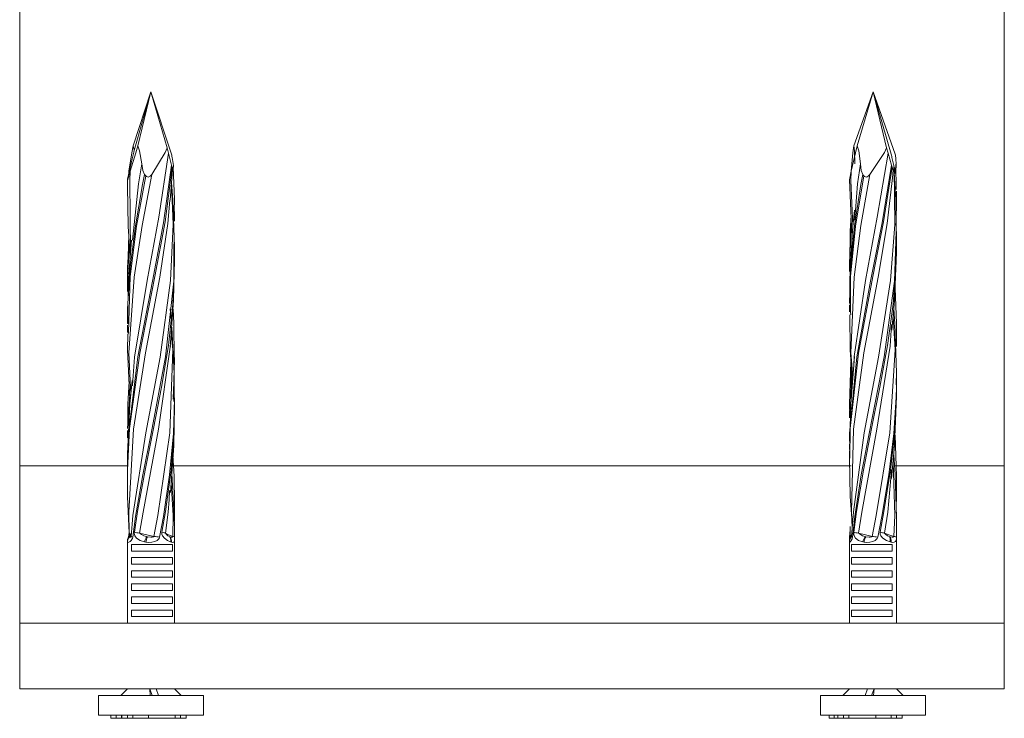
# Model space of a CAD drawing. Units: millimetres. Extents: x 21 to 856, y 66 to 822.
# Drawn here: x 34 to 109, y 455 to 508 of the extents above; entities that cross this region are included whole.
import ezdxf

# ---------------------------------------------------------------- set-up
doc = ezdxf.new("R2010")
doc.units = ezdxf.units.MM
doc.header["$MEASUREMENT"] = 0
doc.layers.add('Layer 1', color=7, linetype='Continuous')

# ---------------------------------------------------------------- blocks, each defined once
blk = doc.blocks.new('block 6')
at = {"layer": 'Layer 1', "color": 40, "lineweight": 13}
for points in [[(33.844, 542.031), (33.844, 474.031)], [(108.844, 474.031), (108.844, 542.031)], [(43.844, 502.531), (42.493, 498.424)], [(42.552, 498.069), (43.844, 502.531)], [(43.844, 502.531), (42.839, 498.424)], [(45.405, 497.781), (43.844, 502.531)], [(45.081, 498.254), (43.844, 502.531)], [(98.844, 502.531), (97.38, 498.424)], [(98.844, 502.531), (97.648, 498.424)], [(100.226, 497.781), (98.844, 502.531)], [(99.881, 498.254), (98.844, 502.531)], [(100.537, 497.781), (98.844, 502.531)], [(42.493, 498.424), (42.389, 497.876), (42.153, 496.488)], [(42.181, 496.442), (42.419, 497.425), (42.528, 497.934), (42.552, 498.069)], [(42.839, 498.424), (42.681, 497.876), (42.271, 496.488)], [(42.564, 498.107), (42.493, 498.424)], [(43.139, 497.034), (42.964, 498.04), (42.839, 498.424)], [(45.081, 498.254), (44.937, 497.916), (43.899, 496.228)], [(45.188, 497.852), (45.081, 498.254)], [(97.38, 498.424), (97.308, 497.876), (97.171, 496.488)], [(97.648, 498.424), (97.515, 497.876), (97.187, 496.488)], [(97.465, 497.034), (97.441, 498.04), (97.38, 498.424)], [(97.883, 497.034), (97.755, 498.04), (97.648, 498.424)], [(99.881, 498.254), (99.721, 497.916), (98.605, 496.228)], [(99.989, 497.852), (99.881, 498.254)], [(42.456, 480.53), (42.589, 482.314), (43.547, 488.155), (44.453, 492.979), (45.188, 497.852)], [(45.188, 497.852), (45.417, 496.954)], [(45.405, 497.781), (45.422, 497.693), (45.438, 497.607), (45.453, 497.523)], [(45.555, 496.793), (45.547, 496.922), (45.453, 497.523)], [(97.416, 482.348), (98.263, 488.155), (99.17, 492.979), (99.989, 497.852)], [(99.989, 497.852), (100.241, 496.954)], [(100.226, 497.781), (100.248, 497.693), (100.268, 497.607), (100.289, 497.523)], [(100.459, 496.695), (100.467, 496.679), (100.471, 496.678), (100.471, 496.693), (100.465, 496.739), (100.428, 496.922), (100.289, 497.523)], [(100.533, 496.695), (100.553, 496.679), (100.571, 496.678), (100.586, 496.693), (100.601, 496.739), (100.614, 496.922), (100.569, 497.523)], [(100.537, 497.781), (100.548, 497.693), (100.559, 497.607), (100.569, 497.523)], [(42.063, 473.019), (42.048, 473.692), (42.206, 476.863), (42.992, 482.62), (44.143, 488.467), (44.912, 492.612), (45.454, 496.793)], [(45.417, 496.954), (44.809, 492.548), (43.958, 488.101), (42.847, 482.344), (42.137, 476.498), (42.056, 473.74)], [(42.426, 491.229), (42.888, 495.523), (43.139, 497.034)], [(43.139, 497.034), (43.226, 496.525), (43.356, 496.239)], [(45.312, 494.27), (45.483, 496.586)], [(45.454, 496.793), (45.436, 496.872), (45.417, 496.954)], [(45.454, 496.793), (45.493, 496.612), (45.501, 496.563), (45.502, 496.534), (45.496, 496.534), (45.485, 496.556)], [(45.618, 493.449), (45.629, 494.315), (45.53, 496.792)], [(100.241, 496.954), (99.53, 492.548), (98.644, 488.101), (97.602, 482.344), (97.064, 476.498), (97.071, 475.265)], [(97.067, 474.608), (97.101, 476.863), (97.729, 482.62), (98.831, 488.467), (99.644, 492.612), (100.29, 496.793)], [(97.364, 470.531), (98.179, 476.553), (99.256, 482.314), (100.175, 488.155), (100.506, 492.408), (100.459, 496.695)], [(97.499, 493.494), (97.66, 495.523), (97.883, 497.034)], [(97.883, 497.034), (97.946, 496.525), (98.063, 496.239)], [(100.29, 496.793), (100.266, 496.872), (100.241, 496.954)], [(100.29, 496.793), (100.348, 496.612), (100.367, 496.563), (100.382, 496.534), (100.388, 496.534), (100.388, 496.556)], [(100.319, 495.989), (100.37, 496.548)], [(100.391, 496.681), (100.385, 496.614), (100.388, 496.556)], [(100.459, 496.695), (100.426, 496.759), (100.399, 496.768)], [(100.533, 496.695), (100.444, 496.759)], [(100.512, 496.319), (100.533, 496.695)], [(100.619, 495.075), (100.585, 497.012)], [(42.181, 496.442), (42.123, 496.21), (42.069, 495.979), (42.052, 495.9), (42.045, 495.854), (42.044, 495.84)], [(42.046, 495.816), (42.045, 495.821), (42.044, 495.829), (42.044, 495.84)], [(42.046, 495.816), (42.053, 495.821), (42.069, 495.856), (42.104, 495.955), (42.233, 496.364), (42.271, 496.488)], [(42.058, 495.335), (42.046, 495.816)], [(43.356, 496.239), (43.207, 495.468), (42.66, 492.313), (42.26, 489.143), (42.061, 485.983), (42.07, 484.86)], [(42.119, 484.184), (42.248, 488.467), (42.742, 492.284), (43.443, 496.129)], [(42.153, 496.488), (42.154, 496.334)], [(43.899, 496.228), (43.174, 492.333), (42.573, 488.412), (42.157, 482.65), (42.309, 479.479)], [(42.271, 496.488), (42.226, 495.778), (42.289, 490.274)], [(43.443, 496.129), (43.4, 496.182), (43.356, 496.239)], [(43.443, 496.129), (43.506, 496.072), (43.567, 496.043), (43.635, 496.037), (43.693, 496.051), (43.782, 496.103), (43.899, 496.228)], [(97.056, 495.816), (97.052, 495.821), (97.055, 495.856), (97.071, 495.955), (97.158, 496.364), (97.187, 496.488)], [(97.056, 495.827), (97.202, 492.271), (97.26, 491.614)], [(98.063, 496.239), (97.925, 495.468), (97.443, 492.313), (97.135, 489.143), (97.057, 486.398)], [(97.14, 485.753), (97.128, 488.467), (97.512, 492.284), (98.145, 496.129)], [(98.605, 496.228), (97.915, 492.333), (97.399, 488.412), (97.162, 482.65), (97.305, 480.836)], [(97.187, 496.488), (97.165, 495.778), (97.316, 492.328)], [(100.324, 495.989), (99.925, 492.499), (99.233, 488.412), (98.156, 482.65), (97.354, 476.808), (97.194, 470.483), (97.262, 469.323)], [(98.145, 496.129), (98.103, 496.182), (98.063, 496.239)], [(98.145, 496.129), (98.205, 496.072), (98.264, 496.043), (98.332, 496.037), (98.391, 496.051), (98.482, 496.103), (98.605, 496.228)], [(100.49, 495.953), (100.462, 496.4)], [(100.616, 491.904), (100.591, 494.3), (100.49, 495.953)], [(42.044, 495.627), (42.044, 495.335)], [(42.059, 495.332), (42.115, 492.275), (42.271, 490.04)], [(42.409, 469.567), (42.474, 470.227), (43.458, 476.553), (44.534, 482.314), (45.335, 488.155), (45.535, 492.408), (45.401, 495.474)], [(45.625, 490.099), (45.638, 490.714), (45.517, 494.303), (45.411, 495.615)], [(45.287, 494.271), (45.134, 492.499), (44.513, 488.412), (43.435, 482.65), (42.515, 476.808), (42.154, 470.483), (42.195, 468.903)], [(100.605, 492.912), (100.642, 493.995), (100.631, 494.5)], [(100.643, 494.394), (100.643, 494.955)], [(97.433, 493.502), (97.281, 491.979), (97.073, 488.261), (97.07, 486.398)], [(45.615, 493.449), (45.64, 492.837)], [(45.643, 492.673), (45.627, 492.986)], [(45.644, 492.853), (45.644, 493.402)], [(97.168, 493.109), (97.094, 491.949), (97.067, 489.447)], [(97.441, 492.76), (97.499, 493.494)], [(97.183, 492.741), (97.141, 492.313), (97.052, 489.391)], [(97.062, 488.953), (97.178, 492.284), (97.195, 492.434)], [(100.587, 492.375), (100.608, 492.658)], [(42.16, 491.635), (42.045, 488.247), (42.054, 487.802)], [(45.573, 489.97), (45.594, 490.288), (45.608, 491.617)], [(100.603, 491.903), (100.483, 488.101), (99.699, 482.344), (98.548, 476.498), (97.948, 473.343), (97.457, 470.172), (97.275, 468.593)], [(97.376, 468.958), (97.583, 470.537), (98.111, 473.692), (98.734, 476.863), (99.367, 480.018), (99.938, 483.188), (100.368, 486.344), (100.607, 489.514), (100.616, 491.314)], [(100.275, 484.354), (100.478, 486.592), (100.636, 490.307), (100.623, 491.314)], [(100.643, 491.314), (100.643, 491.877)], [(42.362, 491.228), (42.136, 488.274), (42.052, 484.861)], [(42.096, 487.53), (42.059, 488.467), (42.219, 490.787)], [(42.193, 491.157), (42.063, 489.143), (42.071, 487.85)], [(45.58, 490.102), (45.587, 488.101), (44.961, 482.344), (43.861, 476.498), (43.232, 473.343), (42.677, 470.172), (42.453, 468.593)], [(42.579, 468.958), (42.826, 470.537), (43.408, 473.692), (44.048, 476.863), (44.658, 480.018), (45.169, 483.188), (45.511, 486.344), (45.643, 489.514), (45.633, 489.822)], [(45.315, 483.069), (45.568, 486.617), (45.631, 489.823)], [(45.58, 490.319), (45.58, 490.102)], [(45.644, 489.765), (45.644, 490.319)], [(97.044, 489.391), (97.044, 488.836)], [(42.044, 487.85), (42.044, 487.316)], [(100.622, 483.846), (100.635, 484.879), (100.52, 487.571)], [(97.044, 486.301), (97.044, 485.753)], [(45.379, 485.129), (45.294, 485.99)], [(45.621, 482.216), (45.591, 484.896), (45.522, 485.973)], [(97.067, 485.533), (97.115, 482.852), (97.275, 480.461)], [(97.141, 485.536), (97.14, 485.753)], [(98.775, 468.648), (99.076, 470.227), (100.117, 476.553), (100.535, 482.878), (100.371, 485.41)], [(100.633, 480.677), (100.642, 481.113), (100.517, 484.855), (100.423, 485.984)], [(42.044, 484.759), (42.044, 484.184)], [(45.617, 479.124), (45.617, 481.041), (45.424, 484.597)], [(100.259, 484.804), (100.233, 484.36)], [(42.072, 484.059), (42.066, 482.86), (42.239, 479.094), (42.256, 478.92)], [(42.115, 484.061), (42.119, 484.184)], [(44.07, 468.648), (44.363, 470.227), (45.29, 476.553), (45.51, 482.878), (45.391, 484.141)], [(100.233, 484.36), (100.161, 483.134), (99.144, 476.808), (97.98, 470.483), (97.736, 468.903)], [(100.643, 483.275), (100.643, 483.827)], [(45.316, 483.07), (44.428, 476.808), (43.246, 470.483), (42.975, 468.903)], [(45.326, 483.187), (45.325, 483.134), (45.316, 483.07)], [(100.641, 483.113), (100.637, 483.277)], [(100.641, 483.113), (100.643, 483.188), (100.641, 483.277)], [(45.644, 481.732), (45.644, 482.287)], [(97.423, 482.352), (97.141, 478.73), (97.053, 475.267)], [(97.386, 481.736), (97.411, 482.314), (97.416, 482.348)], [(45.626, 482.217), (45.566, 479.669), (45.53, 479.288)], [(45.574, 478.921), (45.599, 479.324), (45.62, 481.739)], [(45.613, 481.115), (45.615, 481.739)], [(97.165, 481.96), (97.048, 478.718), (97.066, 477.851)], [(45.543, 479.106), (45.61, 480.018), (45.613, 480.873)], [(97.106, 478.052), (97.239, 480.998)], [(97.208, 481.463), (97.125, 478.248)], [(42.41, 480.535), (42.238, 478.736), (42.057, 474.935), (42.066, 473.741)], [(42.177, 480.453), (42.077, 478.724), (42.073, 477.17)], [(42.426, 480.123), (42.456, 480.53)], [(100.619, 480.678), (100.63, 479.669), (100.441, 476.498), (100.051, 473.343), (99.507, 470.172), (99.2, 468.593)], [(99.38, 468.958), (99.676, 470.537), (100.181, 473.692), (100.519, 476.863), (100.643, 480.018), (100.636, 480.229)], [(100.262, 473.068), (100.485, 475.573), (100.637, 479.334), (100.624, 480.23)], [(100.643, 480.185), (100.643, 480.737)], [(42.222, 479.468), (42.066, 476.866)], [(97.34, 479.501), (97.362, 479.182)], [(42.073, 477.17), (42.234, 479.217)], [(45.627, 479.124), (45.561, 476.498), (45.265, 473.343), (44.787, 470.172), (44.501, 468.593)], [(44.671, 468.958), (44.941, 470.537), (45.37, 473.692), (45.608, 476.863), (45.616, 478.641)], [(45.321, 471.997), (45.573, 475.577), (45.627, 478.626)], [(45.644, 478.641), (45.644, 479.197)], [(97.044, 478.248), (97.044, 477.694)], [(42.044, 476.713), (42.044, 476.17)], [(100.633, 472.704), (100.641, 473.2), (100.531, 476.375)], [(45.625, 471.155), (45.61, 473.24), (45.52, 474.822)], [(97.044, 475.176), (97.044, 474.619)], [(100.637, 469.596), (100.642, 470.086), (100.538, 473.361), (100.421, 474.847)], [(42.064, 474.031), (33.844, 474.031)], [(33.844, 462.031), (33.844, 462.153), (33.844, 462.517), (33.844, 463.115), (33.844, 463.936), (33.844, 464.962), (33.844, 466.173), (33.844, 467.543), (33.844, 469.046), (33.844, 470.65), (33.844, 472.323), (33.844, 474.031)], [(97.166, 474.031), (45.565, 474.031)], [(97.06, 474.607), (97.109, 471.679), (97.222, 470.001)], [(100.429, 468.648), (100.508, 470.227), (100.371, 474.295)], [(108.844, 474.031), (100.485, 474.031)], [(108.844, 474.031), (108.844, 472.323), (108.844, 470.65), (108.844, 469.046), (108.844, 467.543), (108.844, 466.173), (108.844, 464.962), (108.844, 463.936), (108.844, 463.115), (108.844, 462.517), (108.844, 462.153), (108.844, 462.031)], [(42.044, 473.627), (42.044, 473.08)], [(45.623, 469.29), (45.609, 470.209), (45.428, 473.445)], [(100.248, 473.743), (100.189, 473.075)], [(42.067, 473.018), (42.059, 471.679), (42.163, 469.438)], [(45.507, 468.648), (45.535, 470.227), (45.372, 472.725)], [(100.189, 473.075), (99.959, 470.483), (99.717, 468.903)], [(100.625, 472.706), (100.598, 471.459)], [(100.643, 472.15), (100.643, 472.706)], [(45.26, 472.135), (45.221, 471.465)], [(100.607, 470.419), (100.614, 470.537), (100.615, 472.15)], [(100.614, 470.686), (100.643, 471.86), (100.634, 472.232)], [(45.221, 471.465), (45.163, 470.483), (44.955, 468.903)], [(45.619, 471.155), (45.632, 470.172), (45.629, 470.091)], [(45.644, 470.603), (45.644, 471.155)], [(45.629, 469.786), (45.644, 470.537), (45.641, 470.603)], [(45.629, 470.091), (45.629, 470.386)], [(97.36, 470.53), (97.206, 468.633)], [(42.35, 468.963), (42.409, 469.567)], [(100.637, 469.612), (100.632, 468.593)], [(100.643, 469.058), (100.643, 469.612)], [(42.171, 468.921), (42.173, 468.886), (42.168, 468.825), (42.156, 468.758), (42.121, 468.624), (42.062, 468.407), (42.044, 468.214), (42.053, 468.165)], [(42.163, 469.438), (42.188, 468.921)], [(42.196, 468.904), (42.303, 468.776), (42.31, 468.727)], [(42.196, 468.904), (42.196, 468.904), (42.199, 468.893), (42.207, 468.857), (42.211, 468.789), (42.211, 468.7), (42.22, 468.629)], [(42.355, 468.963), (42.323, 468.645)], [(43.353, 468.225), (43.008, 468.333), (42.749, 468.509), (42.616, 468.699), (42.582, 468.813), (42.575, 468.872), (42.579, 468.958)], [(42.975, 468.904), (42.865, 468.916), (42.761, 468.929), (42.664, 468.943), (42.579, 468.958)], [(42.975, 468.904), (43.532, 468.776), (44.07, 468.647)], [(42.975, 468.904), (42.975, 468.904), (42.985, 468.893), (43.03, 468.857), (43.126, 468.789), (43.294, 468.7), (43.508, 468.629)], [(45.339, 468.225), (45.102, 468.333), (44.864, 468.509), (44.717, 468.699), (44.675, 468.813), (44.666, 468.872), (44.671, 468.958)], [(44.955, 468.904), (44.908, 468.916), (44.843, 468.929), (44.763, 468.943), (44.671, 468.958)], [(44.955, 468.904), (45.191, 468.776), (45.507, 468.647)], [(44.955, 468.904), (44.955, 468.904), (44.958, 468.893), (44.978, 468.857), (45.032, 468.789), (45.137, 468.7), (45.26, 468.629)], [(45.634, 468.598), (45.623, 469.29)], [(97.099, 469.413), (97.068, 468.606)], [(97.104, 469.308), (97.068, 468.593)], [(97.154, 468.595), (97.122, 468.699), (97.109, 468.813), (97.106, 468.872), (97.108, 468.958)], [(98.06, 468.225), (97.744, 468.333), (97.517, 468.509), (97.406, 468.699), (97.378, 468.813), (97.372, 468.872), (97.376, 468.958)], [(97.736, 468.904), (97.631, 468.916), (97.533, 468.929), (97.447, 468.943), (97.376, 468.958)], [(97.736, 468.904), (97.736, 468.904), (97.746, 468.893), (97.79, 468.857), (97.879, 468.789), (98.035, 468.7), (98.236, 468.629)], [(97.736, 468.904), (98.273, 468.776), (98.775, 468.647)], [(100.142, 468.225), (99.859, 468.333), (99.591, 468.509), (99.43, 468.699), (99.385, 468.813), (99.376, 468.872), (99.38, 468.958)], [(99.717, 468.904), (99.653, 468.916), (99.574, 468.929), (99.482, 468.943), (99.38, 468.958)], [(99.717, 468.904), (100.038, 468.776), (100.429, 468.647)], [(99.717, 468.904), (99.717, 468.904), (99.722, 468.893), (99.748, 468.857), (99.816, 468.789), (99.944, 468.7), (100.097, 468.629)], [(100.643, 468.725), (100.643, 468.83), (100.643, 469.152)], [(100.643, 468.775), (100.643, 468.813), (100.643, 468.872), (100.643, 468.958)], [(100.643, 462.031), (100.643, 468.775)], [(42.044, 468.245), (42.044, 462.031)], [(42.22, 468.629), (42.181, 468.587), (42.146, 468.541), (42.117, 468.493), (42.091, 468.443), (42.072, 468.39), (42.057, 468.336), (42.048, 468.281), (42.045, 468.225)], [(42.045, 468.225), (42.05, 468.245)], [(42.052, 468.208), (42.045, 468.225)], [(42.052, 468.208), (42.056, 468.264), (42.065, 468.32), (42.079, 468.374), (42.099, 468.427), (42.124, 468.478), (42.153, 468.527), (42.187, 468.572), (42.226, 468.615)], [(42.453, 468.593), (42.426, 468.486), (42.412, 468.453), (42.336, 468.337), (42.246, 468.255), (42.155, 468.205), (42.08, 468.192), (42.052, 468.208)], [(42.22, 468.629), (42.226, 468.615)], [(42.226, 468.615), (42.265, 468.589), (42.286, 468.596), (42.299, 468.606), (42.307, 468.614), (42.311, 468.62), (42.314, 468.625), (42.315, 468.629), (42.317, 468.634), (42.318, 468.637), (42.318, 468.64), (42.319, 468.642), (42.319, 468.644), (42.32, 468.647)], [(42.287, 468.596), (42.24, 468.699), (42.234, 468.731)], [(42.31, 468.727), (42.32, 468.647)], [(42.453, 468.593), (42.391, 468.608), (42.348, 468.622), (42.324, 468.636), (42.32, 468.648)], [(45.472, 468.031), (45.219, 468.031), (44.871, 468.031), (44.453, 468.031), (43.994, 468.031), (43.525, 468.031), (43.077, 468.031), (42.682, 468.031), (42.366, 468.031)], [(42.366, 468.031), (42.366, 467.531)], [(43.508, 468.629), (43.486, 468.587), (43.465, 468.541), (43.444, 468.493), (43.424, 468.443), (43.404, 468.39), (43.386, 468.336), (43.369, 468.281), (43.353, 468.225)], [(43.456, 468.208), (43.353, 468.225)], [(43.456, 468.208), (43.468, 468.264), (43.48, 468.32), (43.494, 468.374), (43.508, 468.427), (43.523, 468.478), (43.539, 468.527), (43.554, 468.572), (43.571, 468.615)], [(44.501, 468.593), (44.46, 468.486), (44.439, 468.453), (44.312, 468.337), (44.138, 468.255), (43.914, 468.205), (43.639, 468.192), (43.456, 468.208)], [(43.508, 468.629), (43.571, 468.615)], [(43.571, 468.615), (43.832, 468.589), (43.928, 468.596), (43.984, 468.606), (44.018, 468.614), (44.038, 468.62), (44.05, 468.625), (44.059, 468.629), (44.065, 468.634), (44.069, 468.637), (44.071, 468.64), (44.071, 468.642), (44.071, 468.644), (44.07, 468.647)], [(44.501, 468.593), (44.395, 468.608), (44.285, 468.622), (44.176, 468.636), (44.07, 468.648)], [(45.26, 468.629), (45.293, 468.615)], [(45.26, 468.629), (45.286, 468.587), (45.307, 468.541), (45.324, 468.493), (45.336, 468.443), (45.344, 468.39), (45.347, 468.336), (45.346, 468.281), (45.339, 468.225)], [(45.293, 468.615), (45.415, 468.589), (45.453, 468.596), (45.475, 468.606), (45.488, 468.614), (45.496, 468.62), (45.501, 468.625), (45.504, 468.629), (45.507, 468.634), (45.508, 468.637), (45.509, 468.64), (45.509, 468.642), (45.508, 468.644), (45.507, 468.647)], [(45.396, 468.208), (45.399, 468.264), (45.397, 468.32), (45.391, 468.374), (45.38, 468.427), (45.365, 468.478), (45.345, 468.527), (45.321, 468.572), (45.293, 468.615)], [(45.396, 468.208), (45.339, 468.225)], [(45.643, 468.417), (45.641, 468.337), (45.623, 468.255), (45.576, 468.205), (45.481, 468.192), (45.396, 468.208)], [(45.472, 468.031), (45.472, 467.531)], [(45.64, 468.593), (45.637, 468.608), (45.613, 468.622), (45.569, 468.636), (45.507, 468.648)], [(45.642, 468.414), (45.643, 468.514), (45.64, 468.699)], [(45.644, 468.417), (45.644, 468.447)], [(45.644, 462.031), (45.644, 468.417)], [(97.062, 468.708), (97.055, 468.505), (97.044, 468.299), (97.044, 468.295)], [(97.275, 468.593), (97.255, 468.486), (97.244, 468.453), (97.188, 468.337), (97.126, 468.255), (97.072, 468.205), (97.044, 468.192), (97.045, 468.196)], [(97.044, 468.292), (97.044, 468.196)], [(97.044, 468.196), (97.044, 462.031)], [(97.068, 468.593), (97.061, 468.486), (97.058, 468.453), (97.046, 468.337), (97.046, 468.292)], [(97.087, 468.421), (97.078, 468.398), (97.052, 468.297), (97.047, 468.196)], [(97.086, 468.422), (97.088, 468.427), (97.111, 468.478), (97.139, 468.527), (97.172, 468.572), (97.208, 468.615)], [(97.114, 468.484), (97.107, 468.47), (97.096, 468.443)], [(97.208, 468.662), (97.204, 468.654), (97.13, 468.516), (97.114, 468.483)], [(97.214, 468.629), (97.177, 468.587), (97.146, 468.541), (97.118, 468.493), (97.114, 468.484)], [(97.186, 468.567), (97.185, 468.565)], [(97.275, 468.593), (97.231, 468.608), (97.205, 468.622), (97.2, 468.636), (97.215, 468.648)], [(100.314, 468.031), (99.996, 468.031), (99.598, 468.031), (99.15, 468.031), (98.68, 468.031), (98.222, 468.031), (97.806, 468.031), (97.461, 468.031), (97.209, 468.031)], [(97.209, 468.031), (97.209, 467.531)], [(98.236, 468.629), (98.208, 468.587), (98.182, 468.541), (98.157, 468.493), (98.134, 468.443), (98.112, 468.39), (98.092, 468.336), (98.075, 468.281), (98.06, 468.225)], [(98.157, 468.208), (98.06, 468.225)], [(98.157, 468.208), (98.168, 468.264), (98.181, 468.32), (98.197, 468.374), (98.213, 468.427), (98.232, 468.478), (98.252, 468.527), (98.273, 468.572), (98.295, 468.615)], [(99.2, 468.593), (99.158, 468.486), (99.135, 468.453), (99.003, 468.337), (98.825, 468.255), (98.6, 468.205), (98.332, 468.192), (98.157, 468.208)], [(98.236, 468.629), (98.295, 468.615)], [(98.295, 468.615), (98.545, 468.589), (98.638, 468.596), (98.692, 468.606), (98.725, 468.614), (98.744, 468.62), (98.756, 468.625), (98.764, 468.629), (98.771, 468.634), (98.774, 468.637), (98.776, 468.64), (98.777, 468.642), (98.776, 468.644), (98.775, 468.647)], [(99.2, 468.593), (99.09, 468.608), (98.981, 468.622), (98.874, 468.636), (98.775, 468.648)], [(100.097, 468.629), (100.14, 468.615)], [(100.097, 468.629), (100.117, 468.587), (100.133, 468.541), (100.145, 468.493), (100.153, 468.443), (100.156, 468.39), (100.156, 468.336), (100.151, 468.281), (100.142, 468.225)], [(100.14, 468.615), (100.301, 468.589), (100.354, 468.596), (100.384, 468.606), (100.402, 468.614), (100.413, 468.62), (100.42, 468.625), (100.425, 468.629), (100.429, 468.634), (100.43, 468.637), (100.431, 468.64), (100.431, 468.642), (100.431, 468.644), (100.429, 468.647)], [(100.214, 468.208), (100.219, 468.264), (100.22, 468.32), (100.217, 468.374), (100.209, 468.427), (100.198, 468.478), (100.182, 468.527), (100.163, 468.572), (100.14, 468.615)], [(100.214, 468.208), (100.142, 468.225)], [(100.632, 468.593), (100.626, 468.486), (100.623, 468.453), (100.598, 468.337), (100.55, 468.255), (100.465, 468.205), (100.327, 468.192), (100.214, 468.208)], [(100.314, 468.031), (100.314, 467.531)], [(100.632, 468.593), (100.609, 468.608), (100.567, 468.622), (100.506, 468.636), (100.429, 468.648)], [(45.472, 467.531), (45.219, 467.531), (44.871, 467.531), (44.453, 467.531), (43.994, 467.531), (43.525, 467.531), (43.077, 467.531), (42.682, 467.531), (42.366, 467.531)], [(100.314, 467.531), (99.996, 467.531), (99.598, 467.531), (99.15, 467.531), (98.68, 467.531), (98.222, 467.531), (97.806, 467.531), (97.461, 467.531), (97.209, 467.531)], [(45.472, 467.031), (45.219, 467.031), (44.871, 467.031), (44.453, 467.031), (43.994, 467.031), (43.525, 467.031), (43.077, 467.031), (42.682, 467.031), (42.366, 467.031)], [(42.366, 467.031), (42.366, 466.531)], [(45.472, 466.531), (45.219, 466.531), (44.871, 466.531), (44.453, 466.531), (43.994, 466.531), (43.525, 466.531), (43.077, 466.531), (42.682, 466.531), (42.366, 466.531)], [(45.472, 467.031), (45.472, 466.531)], [(100.314, 467.031), (99.996, 467.031), (99.598, 467.031), (99.15, 467.031), (98.68, 467.031), (98.222, 467.031), (97.806, 467.031), (97.461, 467.031), (97.209, 467.031)], [(97.209, 467.031), (97.209, 466.531)], [(100.314, 466.531), (99.996, 466.531), (99.598, 466.531), (99.15, 466.531), (98.68, 466.531), (98.222, 466.531), (97.806, 466.531), (97.461, 466.531), (97.209, 466.531)], [(100.314, 467.031), (100.314, 466.531)], [(45.472, 466.031), (45.219, 466.031), (44.871, 466.031), (44.453, 466.031), (43.994, 466.031), (43.525, 466.031), (43.077, 466.031), (42.682, 466.031), (42.366, 466.031)], [(42.366, 466.031), (42.366, 465.531)], [(45.472, 466.031), (45.472, 465.531)], [(100.314, 466.031), (99.996, 466.031), (99.598, 466.031), (99.15, 466.031), (98.68, 466.031), (98.222, 466.031), (97.806, 466.031), (97.461, 466.031), (97.209, 466.031)], [(97.209, 466.031), (97.209, 465.531)], [(100.314, 466.031), (100.314, 465.531)], [(45.472, 465.531), (45.219, 465.531), (44.871, 465.531), (44.453, 465.531), (43.994, 465.531), (43.525, 465.531), (43.077, 465.531), (42.682, 465.531), (42.366, 465.531)], [(45.472, 465.031), (45.219, 465.031), (44.871, 465.031), (44.453, 465.031), (43.994, 465.031), (43.525, 465.031), (43.077, 465.031), (42.682, 465.031), (42.366, 465.031)], [(42.366, 465.031), (42.366, 464.531)], [(45.472, 465.031), (45.472, 464.531)], [(100.314, 465.531), (99.996, 465.531), (99.598, 465.531), (99.15, 465.531), (98.68, 465.531), (98.222, 465.531), (97.806, 465.531), (97.461, 465.531), (97.209, 465.531)], [(100.314, 465.031), (99.996, 465.031), (99.598, 465.031), (99.15, 465.031), (98.68, 465.031), (98.222, 465.031), (97.806, 465.031), (97.461, 465.031), (97.209, 465.031)], [(97.209, 465.031), (97.209, 464.531)], [(100.314, 465.031), (100.314, 464.531)], [(45.472, 464.531), (45.219, 464.531), (44.871, 464.531), (44.453, 464.531), (43.994, 464.531), (43.525, 464.531), (43.077, 464.531), (42.682, 464.531), (42.366, 464.531)], [(100.314, 464.531), (99.996, 464.531), (99.598, 464.531), (99.15, 464.531), (98.68, 464.531), (98.222, 464.531), (97.806, 464.531), (97.461, 464.531), (97.209, 464.531)], [(45.472, 464.031), (45.219, 464.031), (44.871, 464.031), (44.453, 464.031), (43.994, 464.031), (43.525, 464.031), (43.077, 464.031), (42.682, 464.031), (42.366, 464.031)], [(42.366, 464.031), (42.366, 463.531)], [(45.472, 463.531), (45.219, 463.531), (44.871, 463.531), (44.453, 463.531), (43.994, 463.531), (43.525, 463.531), (43.077, 463.531), (42.682, 463.531), (42.366, 463.531)], [(45.472, 464.031), (45.472, 463.531)], [(100.314, 464.031), (99.996, 464.031), (99.598, 464.031), (99.15, 464.031), (98.68, 464.031), (98.222, 464.031), (97.806, 464.031), (97.461, 464.031), (97.209, 464.031)], [(97.209, 464.031), (97.209, 463.531)], [(100.314, 463.531), (99.996, 463.531), (99.598, 463.531), (99.15, 463.531), (98.68, 463.531), (98.222, 463.531), (97.806, 463.531), (97.461, 463.531), (97.209, 463.531)], [(100.314, 464.031), (100.314, 463.531)], [(45.472, 463.031), (45.219, 463.031), (44.871, 463.031), (44.453, 463.031), (43.994, 463.031), (43.525, 463.031), (43.077, 463.031), (42.682, 463.031), (42.366, 463.031)], [(42.366, 463.031), (42.366, 462.531)], [(45.472, 463.031), (45.472, 462.531)], [(100.314, 463.031), (99.996, 463.031), (99.598, 463.031), (99.15, 463.031), (98.68, 463.031), (98.222, 463.031), (97.806, 463.031), (97.461, 463.031), (97.209, 463.031)], [(97.209, 463.031), (97.209, 462.531)], [(100.314, 463.031), (100.314, 462.531)], [(33.844, 462.031), (108.844, 462.031)], [(33.844, 457.031), (33.844, 462.031)], [(45.472, 462.531), (45.219, 462.531), (44.871, 462.531), (44.453, 462.531), (43.994, 462.531), (43.525, 462.531), (43.077, 462.531), (42.682, 462.531), (42.366, 462.531)], [(100.314, 462.531), (99.996, 462.531), (99.598, 462.531), (99.15, 462.531), (98.68, 462.531), (98.222, 462.531), (97.806, 462.531), (97.461, 462.531), (97.209, 462.531)], [(108.844, 457.031), (108.844, 462.031)], [(33.844, 457.031), (108.844, 457.031)], [(42.044, 457.031), (41.544, 456.531)], [(43.744, 457.031), (43.786, 456.531)], [(43.744, 457.031), (43.928, 456.531)], [(44.427, 456.531), (44.242, 457.031)], [(46.143, 456.531), (45.644, 457.031)], [(97.044, 457.031), (96.543, 456.531)], [(98.433, 457.031), (98.233, 456.531)], [(98.73, 456.531), (98.931, 457.031)], [(98.885, 456.531), (98.931, 457.031)], [(101.144, 456.531), (100.643, 457.031)], [(43.928, 456.531), (42.931, 456.531), (41.991, 456.531), (41.167, 456.531), (40.512, 456.531), (40.066, 456.531), (39.858, 456.531), (39.844, 456.531)], [(39.844, 456.531), (39.844, 455.031)], [(44.427, 456.531), (44.364, 456.531), (44.302, 456.531), (44.24, 456.531), (44.178, 456.531), (44.116, 456.531), (44.053, 456.531), (43.991, 456.531), (43.928, 456.531)], [(47.844, 456.531), (47.787, 456.531), (47.497, 456.531), (46.978, 456.531), (46.261, 456.531), (45.392, 456.531), (44.427, 456.531)], [(47.844, 455.031), (47.844, 456.531)], [(98.233, 456.531), (97.268, 456.531), (96.403, 456.531), (95.692, 456.531), (95.178, 456.531), (94.895, 456.531), (94.844, 456.531)], [(94.844, 456.531), (94.844, 455.031)], [(98.73, 456.531), (98.668, 456.531), (98.605, 456.531), (98.543, 456.531), (98.481, 456.531), (98.418, 456.531), (98.356, 456.531), (98.294, 456.531), (98.233, 456.531)], [(102.844, 456.531), (102.827, 456.531), (102.612, 456.531), (102.159, 456.531), (101.499, 456.531), (100.671, 456.531), (99.729, 456.531), (98.73, 456.531)], [(102.844, 455.031), (102.844, 456.531)], [(47.844, 455.031), (47.794, 455.031), (47.529, 455.031), (47.049, 455.031), (46.383, 455.031), (45.57, 455.031), (44.656, 455.031), (43.695, 455.031), (42.743, 455.031), (41.854, 455.031), (41.082, 455.031), (40.469, 455.031), (40.053, 455.031), (39.858, 455.031), (39.844, 455.031)], [(40.791, 455.031), (40.791, 454.781)], [(41.198, 454.781), (40.791, 454.781)], [(41.198, 455.031), (41.198, 454.781)], [(41.604, 454.781), (41.198, 454.781)], [(41.604, 455.031), (41.604, 454.781)], [(41.631, 454.781), (41.604, 454.781)], [(41.631, 455.031), (41.631, 454.781)], [(42.051, 454.781), (41.631, 454.781)], [(42.051, 455.031), (42.051, 454.781)], [(42.47, 454.781), (42.051, 454.781)], [(42.47, 455.031), (42.47, 454.781)], [(43.666, 454.781), (42.47, 454.781)], [(43.666, 455.031), (43.666, 454.781)], [(45.678, 454.781), (43.666, 454.781)], [(45.678, 455.031), (45.678, 454.781)], [(46.101, 454.781), (45.678, 454.781)], [(46.101, 455.031), (46.101, 454.781)], [(46.52, 454.781), (46.101, 454.781)], [(46.52, 455.031), (46.52, 454.781)], [(102.844, 455.031), (102.827, 455.031), (102.625, 455.031), (102.202, 455.031), (101.585, 455.031), (100.808, 455.031), (99.917, 455.031), (98.964, 455.031), (98.003, 455.031), (97.092, 455.031), (96.282, 455.031), (95.621, 455.031), (95.148, 455.031), (94.889, 455.031), (94.844, 455.031)], [(95.505, 455.031), (95.505, 454.781)], [(95.886, 454.781), (95.505, 454.781)], [(95.886, 455.031), (95.886, 454.781)], [(96.171, 454.781), (95.886, 454.781)], [(96.171, 455.031), (96.171, 454.781)], [(96.59, 454.781), (96.171, 454.781)], [(96.59, 455.031), (96.59, 454.781)], [(97.009, 454.781), (96.59, 454.781)], [(97.009, 455.031), (97.009, 454.781)], [(99.047, 454.781), (97.009, 454.781)], [(99.047, 455.031), (99.047, 454.781)], [(100.215, 454.781), (99.047, 454.781)], [(100.215, 455.031), (100.215, 454.781)], [(100.638, 454.781), (100.215, 454.781)], [(100.638, 455.031), (100.638, 454.781)], [(101.056, 454.781), (100.638, 454.781)], [(101.056, 455.031), (101.056, 454.781)]]:
    blk.add_lwpolyline(points, dxfattribs=at)

msp = doc.modelspace()

# ---------------------------------------------------------------- block references
at = {"layer": 'Layer 1'}
msp.add_blockref('block 6', (0, 0), dxfattribs=at)

doc.saveas('drawing.dxf')
